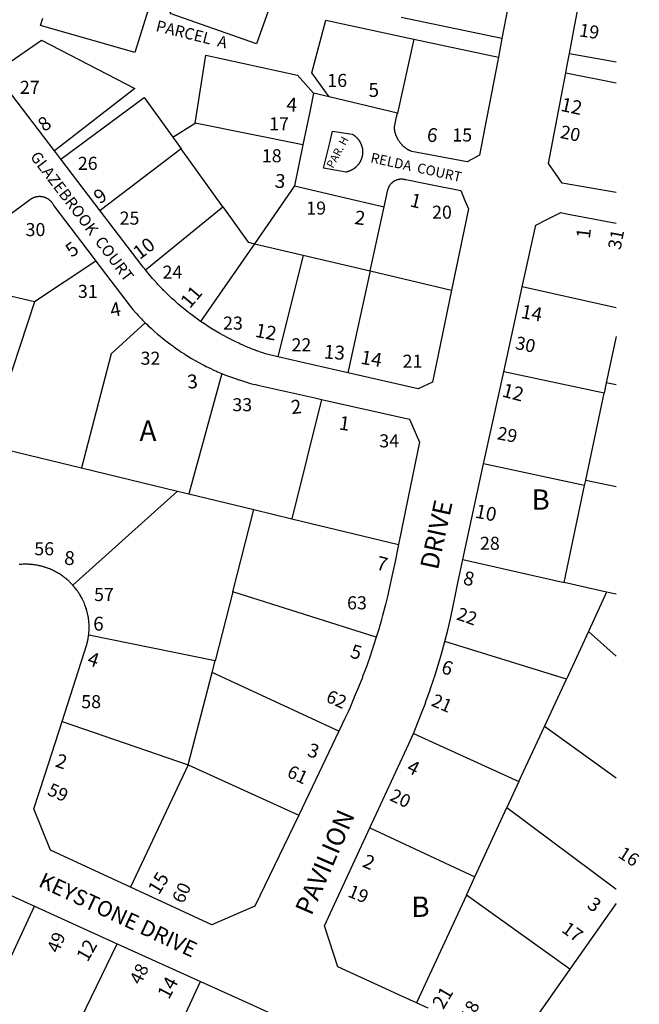
# Model space of a CAD drawing. Units: inches. Extents: x 1237767 to 1243787, y 533444 to 537455.
# Drawn here: x 1243248 to 1243787, y 534141 to 534997 of the extents above; entities that cross this region are included whole.
import ezdxf

# ---------------------------------------------------------------- set-up
doc = ezdxf.new("R2010")
doc.units = ezdxf.units.IN
doc.header["$MEASUREMENT"] = 0
for name, color, linetype, true_color in [('Addresses', 7, 'Continuous', 0x5cb4b7), ('Lot-Block-Parcel Text', 7, 'Continuous', 0x5cb4b7), ('Parcel Boundaries', 7, 'Continuous', 0x5cb4b7), ('Street Names', 7, 'Continuous', 0x5cb4b7), ('Street ROW', 7, 'Continuous', 0x5cb4b7)]:
    doc.layers.add(name, color=color, linetype=linetype, true_color=true_color)
doc.styles.add('Arial', font='txt')

msp = doc.modelspace()

# ---------------------------------------------------------------- linework, layer by layer
at = {"layer": 'Parcel Boundaries'}
for p, q in [((1243667.12, 534981), (1243579.38, 534999.38)), ((1243590.63, 534980.44), (1243576.25, 534916.06)), ((1243590.63, 534980.44), (1243664, 534964.69)), ((1243725.88, 534967.81), (1243766.36, 534960.75)), ((1243380.88, 534895.06), (1243400.5, 534907.19)), ((1243494, 534888.44), (1243400.5, 534907.19)), ((1243380.88, 534895.06), (1243388.13, 534884.94)), ((1243424.37, 534834.44), (1243388.13, 534884.94)), ((1243486.75, 534852.87), (1243451.87, 534802.44)), ((1243357.12, 534779.75), (1243424.37, 534834.44)), ((1243451.87, 534802.44), (1243494.25, 534792.44)), ((1243494.25, 534792.44), (1243472.37, 534704.06)), ((1243494.25, 534792.44), (1243552.5, 534778.75)), ((1243552.5, 534778.75), (1243533.25, 534690.19)), ((1243552.5, 534778.75), (1243623.37, 534762.06)), ((1243260.75, 534751.75), (1243165.5, 534773.87)), ((1243260.75, 534751.75), (1243227.63, 534651.81)), ((1243766.34, 534721.72), (1243757.88, 534681.5)), ((1243755.88, 534672.31), (1243668.75, 534691.06)), ((1243757.88, 534681.5), (1243755.88, 534672.31)), ((1243766.34, 534679.7), (1243757.88, 534681.5)), ((1243740, 534596.81), (1243755.88, 534672.31)), ((1243510.25, 534666.94), (1243484.5, 534563.06)), ((1243236.87, 534623.19), (1243301.63, 534607.44)), ((1243301.63, 534607.44), (1243384.87, 534587.25)), ((1243739, 534592.13), (1243740, 534596.81)), ((1243740, 534596.81), (1243766.33, 534591.2)), ((1243384.87, 534587.25), (1243294.12, 534505.25)), ((1243384.87, 534587.25), (1243395, 534584.81)), ((1243721.25, 534507.63), (1243739, 534592.13)), ((1243395, 534584.81), (1243451.5, 534571.06)), ((1243433.13, 534499.56), (1243451.5, 534571.06)), ((1243451.5, 534571.06), (1243484.5, 534563.06)), ((1243633, 534527.57), (1243721.25, 534507.63)), ((1243758.13, 534499.31), (1243721.25, 534507.63)), ((1243433.13, 534499.56), (1243417.75, 534439.5)), ((1243557.87, 534460.25), (1243433.13, 534499.56)), ((1243758.13, 534499.31), (1243742.25, 534465.13)), ((1243766.33, 534497.45), (1243758.13, 534499.31)), ((1243742.25, 534465.13), (1243723.12, 534423.63)), ((1243766.32, 534443.55), (1243742.25, 534465.13)), ((1243415.12, 534429.31), (1243417.75, 534439.5)), ((1243394.37, 534349), (1243415.12, 534429.31)), ((1243525.37, 534378.31), (1243415.12, 534429.31)), ((1243704, 534382.31), (1243723.12, 534423.63)), ((1243284.62, 534386.69), (1243394.37, 534349)), ((1243681.88, 534334.44), (1243704, 534382.31)), ((1243766.32, 534337.29), (1243704, 534382.31)), ((1243590.12, 534376.37), (1243681.88, 534334.44)), ((1243394.37, 534349), (1243344.12, 534242.69)), ((1243394.37, 534349), (1243490.37, 534305.31)), ((1243681.88, 534334.44), (1243671.5, 534311.87)), ((1243643.5, 534251.44), (1243671.5, 534311.87)), ((1243552.25, 534294.12), (1243643.5, 534251.44)), ((1243636.25, 534235.75), (1243643.5, 534251.44)), ((1243636.25, 534235.75), (1243592.88, 534142.06)), ((1243726.25, 534171.25), (1243636.25, 534235.75))]:
    msp.add_line(p, q, dxfattribs=at)
for points in [[(1243354.12, 535029.81), (1243361.37, 535011.31), (1243348, 534968.88), (1243266, 534992.19), (1243267.88, 534998.56)], [(1243470, 535022.31), (1243453.75, 534976.44), (1243379.38, 535002.44), (1243364.88, 535026.88)], [(1243516.75, 534930.12), (1243501.75, 534951.25), (1243514, 534996.88), (1243590.63, 534980.44)], [(1243225.13, 534950.69), (1243266.63, 534979.62), (1243347.87, 534937.5), (1243278, 534883.37)], [(1243400.5, 534907.19), (1243409.63, 534966.56), (1243489.38, 534949.19), (1243503.25, 534933.31)], [(1243722.63, 534951.06), (1243722.66, 534951.06), (1243766.36, 534942.5)], [(1243283.5, 534876.06), (1243283.54, 534876.09), (1243356.13, 534929.56), (1243380.88, 534895.06)], [(1243388.13, 534884.94), (1243317.78, 534831.21), (1243317.75, 534831.19)], [(1243552.5, 534778.75), (1243564.75, 534834.61), (1243564.75, 534834.63)], [(1243424.37, 534834.44), (1243446.5, 534803.69), (1243451.87, 534802.44)], [(1243451.87, 534802.44), (1243405.14, 534734.83), (1243405.13, 534734.81)], [(1243314, 534787.25), (1243313.99, 534787.24), (1243260.75, 534751.75)], [(1243766.34, 534746.69), (1243684.78, 534764.81), (1243684.75, 534764.81)], [(1243357, 534733.63), (1243327.38, 534706.5), (1243301.63, 534607.44)], [(1243423.5, 534689.56), (1243423.5, 534689.55), (1243395, 534584.81)], [(1243739, 534592.13), (1243651.17, 534610.8), (1243651.12, 534610.81)], [(1243484.5, 534563.06), (1243577.21, 534540.64), (1243577.25, 534540.63)], [(1243417.75, 534439.5), (1243307.76, 534461.93), (1243307.75, 534461.94)], [(1243723.12, 534423.63), (1243617.53, 534456.43), (1243617.5, 534456.44)], [(1243671.5, 534311.87), (1243766.25, 534241.19), (1243766.31, 534241.14)], [(1243211.63, 534120.75), (1243260.61, 534225.98), (1243260.62, 534226)], [(1243283.25, 534091.44), (1243332.49, 534193.36), (1243332.5, 534193.37)], [(1243357.76, 534058.28), (1243404.86, 534160.52), (1243404.88, 534160.56)]]:
    msp.add_lwpolyline(points, dxfattribs=at)
at = {"layer": 'Street ROW'}
for p, q in [((1243667.12, 534981), (1243664, 534964.69)), ((1243516.75, 534930.12), (1243503.25, 534933.31)), ((1243576.25, 534916.06), (1243516.75, 534930.12)), ((1243494, 534888.44), (1243486.75, 534852.87)), ((1243317.75, 534831.19), (1243283.5, 534876.06)), ((1243533.25, 534690.19), (1243472.37, 534704.06)), ((1243633, 534527.57), (1243651.12, 534610.81)), ((1243525.37, 534378.31), (1243490.37, 534305.31)), ((1243260.62, 534226), (1243332.5, 534193.37)), ((1243332.5, 534193.37), (1243404.88, 534160.56))]:
    msp.add_line(p, q, dxfattribs=at)
for points in [[(1243725.88, 534967.81), (1243730.3, 534991.46), (1243733.38, 535007.94), (1243734, 535011.38), (1243734.34, 535013.23), (1243734.62, 535014.75), (1243735.13, 535018.19), (1243735.14, 535018.3), (1243735.63, 535021.62), (1243735.93, 535024.38), (1243736.12, 535026.12)], [(1243672.63, 535009.5), (1243667.12, 534981)], [(1243664, 534964.69), (1243653.8, 534911.21), (1243647.75, 534879.5), (1243647.72, 534879.48), (1243637, 534873.62), (1243636.99, 534873.63), (1243588.75, 534882.63), (1243588.72, 534882.64), (1243588, 534882.94), (1243587.63, 534883.12), (1243587.34, 534883.27), (1243587.25, 534883.31), (1243587.06, 534883.41), (1243586.87, 534883.5), (1243586.66, 534883.61), (1243586.5, 534883.69), (1243586.13, 534883.88), (1243585.83, 534884.07), (1243585.75, 534884.13), (1243585.6, 534884.2), (1243585.38, 534884.32), (1243585, 534884.56), (1243584.63, 534884.75), (1243584.25, 534885), (1243584.07, 534885.18), (1243584, 534885.25), (1243583.69, 534885.46), (1243583.63, 534885.5), (1243583.25, 534885.75), (1243582.88, 534886), (1243582.73, 534886.18), (1243582.64, 534886.29), (1243582.63, 534886.31), (1243582.58, 534886.34), (1243582.37, 534886.49), (1243582.25, 534886.56), (1243581.87, 534886.81), (1243581.63, 534887.13), (1243581.25, 534887.44), (1243581, 534887.69), (1243580.87, 534887.85), (1243580.75, 534888), (1243580.58, 534888.14), (1243580.37, 534888.31), (1243580.23, 534888.5), (1243580.12, 534888.63), (1243580.03, 534888.7), (1243579.75, 534888.94), (1243579.5, 534889.25), (1243579.25, 534889.56), (1243579.12, 534889.76), (1243579, 534889.94), (1243578.75, 534890.25), (1243578.53, 534890.57), (1243578.5, 534890.63), (1243578.44, 534890.7), (1243578.25, 534890.94), (1243578.01, 534891.29), (1243578, 534891.31), (1243577.75, 534891.62), (1243577.5, 534892), (1243577.25, 534892.38), (1243577, 534892.75), (1243576.75, 534893.12), (1243576.66, 534893.39), (1243576.63, 534893.5), (1243576.49, 534893.71), (1243576.38, 534893.88), (1243576.35, 534893.96), (1243576.25, 534894.24), (1243576.24, 534894.26), (1243576.05, 534894.55), (1243576, 534894.62), (1243575.96, 534894.75), (1243575.87, 534895), (1243575.77, 534895.16), (1243575.62, 534895.38), (1243575.55, 534895.62), (1243575.5, 534895.81), (1243575.4, 534896.12), (1243575.37, 534896.19), (1243575.36, 534896.21), (1243575.26, 534896.36), (1243575.13, 534896.56), (1243575, 534897), (1243574.87, 534897.38), (1243574.75, 534897.81), (1243574.63, 534898.19), (1243574.5, 534898.62), (1243574.38, 534899), (1243574.37, 534899.02), (1243574.25, 534899.44), (1243574.12, 534899.88), (1243574.12, 534900.12), (1243574.12, 534900.25), (1243574, 534900.69), (1243573.87, 534901.12), (1243573.87, 534901.46), (1243573.87, 534901.56), (1243573.85, 534901.65), (1243573.75, 534901.94), (1243573.75, 534902.27), (1243573.75, 534902.37), (1243573.73, 534902.46), (1243573.63, 534902.81), (1243573.63, 534903.25), (1243573.62, 534903.69), (1243573.63, 534904.06), (1243575.57, 534912.94), (1243576.25, 534916.04), (1243576.25, 534916.06)], [(1243722.63, 534951.06), (1243723.9, 534957.65), (1243725.88, 534967.81)], [(1243278, 534883.37), (1243241, 534931.87), (1243240.99, 534931.86), (1243239.75, 534931)], [(1243503.25, 534933.31), (1243503.25, 534933.3), (1243500.24, 534918.73), (1243494, 534888.44)], [(1243283.5, 534876.06), (1243279.27, 534881.69), (1243278, 534883.37)], [(1243713.8, 534863.47), (1243707.74, 534872.16), (1243707.75, 534872.19)], [(1243486.75, 534852.87), (1243539.87, 534840.45), (1243564.75, 534834.63)], [(1243564.75, 534834.63), (1243568, 534849.31), (1243568, 534849.44), (1243568, 534849.62), (1243568.13, 534850), (1243568.18, 534850.11), (1243568.25, 534850.25), (1243568.38, 534850.63), (1243568.44, 534850.83), (1243568.5, 534851), (1243568.53, 534851.06), (1243568.63, 534851.25), (1243568.7, 534851.48), (1243568.75, 534851.62), (1243568.88, 534852), (1243569.1, 534852.34), (1243569.12, 534852.38), (1243569.15, 534852.42), (1243569.37, 534852.75), (1243569.42, 534852.89), (1243569.5, 534853.12), (1243569.75, 534853.5), (1243570, 534853.81), (1243570.25, 534854.13), (1243570.5, 534854.5), (1243570.74, 534854.7), (1243570.83, 534854.77), (1243570.87, 534854.81), (1243570.96, 534854.92), (1243571.08, 534855.07), (1243571.13, 534855.13), (1243571.38, 534855.44), (1243571.53, 534855.51), (1243571.59, 534855.55), (1243571.63, 534855.56), (1243571.74, 534855.68), (1243571.88, 534855.81), (1243571.98, 534855.89), (1243572.13, 534856), (1243572.23, 534856.11), (1243572.34, 534856.21), (1243572.37, 534856.25), (1243572.41, 534856.27), (1243572.52, 534856.32), (1243572.62, 534856.37), (1243572.7, 534856.45), (1243572.83, 534856.58), (1243572.88, 534856.63), (1243573.25, 534856.88), (1243573.33, 534856.92), (1243573.63, 534857.06), (1243574, 534857.31), (1243574.38, 534857.5), (1243574.75, 534857.69), (1243574.83, 534857.73), (1243575.13, 534857.87), (1243575.36, 534857.95), (1243575.5, 534858), (1243575.7, 534858.05), (1243575.75, 534858.06), (1243576.13, 534858.19), (1243576.5, 534858.31), (1243576.75, 534858.38), (1243576.84, 534858.41), (1243577.12, 534858.5), (1243577.28, 534858.54), (1243577.37, 534858.56), (1243577.45, 534858.57), (1243577.75, 534858.63), (1243578.25, 534858.69), (1243578.62, 534858.75), (1243579.05, 534858.75), (1243579.25, 534858.75), (1243579.34, 534858.77), (1243579.48, 534858.81), (1243579.5, 534858.81), (1243579.75, 534858.81), (1243579.84, 534858.81), (1243579.88, 534858.81), (1243580.24, 534858.77), (1243580.37, 534858.75), (1243580.75, 534858.75), (1243581.25, 534858.69), (1243581.59, 534858.69), (1243581.63, 534858.69), (1243581.69, 534858.67), (1243581.87, 534858.63), (1243582.25, 534858.56), (1243582.5, 534858.5), (1243582.68, 534858.44), (1243582.88, 534858.38), (1243583.25, 534858.31), (1243583.5, 534858.25), (1243603.64, 534854.2), (1243631.37, 534848.63), (1243634.95, 534840.13), (1243638, 534832.88), (1243623.37, 534762.06)], [(1243222, 534815.25), (1243250.55, 534836.27), (1243256.12, 534840.37), (1243256.28, 534840.48), (1243256.5, 534840.63), (1243256.65, 534840.75), (1243256.88, 534840.94), (1243257.25, 534841.19), (1243257.44, 534841.34), (1243257.62, 534841.5), (1243258, 534841.75), (1243258.25, 534841.87), (1243258.63, 534842.06), (1243258.76, 534842.13), (1243258.87, 534842.19), (1243258.95, 534842.23), (1243259.25, 534842.38), (1243259.5, 534842.5), (1243259.88, 534842.69), (1243260.12, 534842.75), (1243260.15, 534842.76), (1243260.38, 534842.88), (1243260.75, 534843), (1243261, 534843.06), (1243261.25, 534843.13), (1243261.5, 534843.19), (1243261.75, 534843.25), (1243261.88, 534843.29), (1243262.13, 534843.37), (1243262.44, 534843.42), (1243262.62, 534843.44), (1243262.87, 534843.5), (1243262.92, 534843.51), (1243263.13, 534843.56), (1243263.5, 534843.62), (1243264, 534843.63), (1243264.25, 534843.69), (1243264.75, 534843.69), (1243265.25, 534843.69), (1243265.62, 534843.69), (1243265.75, 534843.65), (1243265.87, 534843.62), (1243266.05, 534843.62), (1243266.38, 534843.62), (1243266.63, 534843.56), (1243267.12, 534843.5), (1243267.5, 534843.44), (1243267.75, 534843.38), (1243268.25, 534843.31), (1243268.46, 534843.26), (1243268.5, 534843.25), (1243268.87, 534843.13), (1243269.12, 534843.06), (1243269.38, 534842.94), (1243269.63, 534842.88), (1243270, 534842.75), (1243270.02, 534842.74), (1243270.25, 534842.63), (1243270.36, 534842.6), (1243270.5, 534842.56), (1243270.63, 534842.48), (1243270.8, 534842.36), (1243270.87, 534842.31), (1243270.96, 534842.29), (1243271.07, 534842.26), (1243271.13, 534842.25), (1243271.23, 534842.18), (1243271.5, 534842), (1243271.75, 534841.87), (1243271.95, 534841.78), (1243272.12, 534841.69), (1243272.5, 534841.44), (1243272.75, 534841.25), (1243272.77, 534841.24), (1243273.13, 534841), (1243273.5, 534840.69), (1243273.55, 534840.64), (1243273.75, 534840.44), (1243274, 534840.25), (1243274.38, 534839.94), (1243274.5, 534839.78), (1243274.53, 534839.75), (1243274.63, 534839.63), (1243274.66, 534839.6), (1243274.71, 534839.56), (1243274.88, 534839.44), (1243275.01, 534839.24), (1243275.06, 534839.16), (1243275.12, 534839.06), (1243275.25, 534838.95), (1243275.5, 534838.75), (1243275.75, 534838.38), (1243276, 534838), (1243276.14, 534837.78), (1243276.25, 534837.63), (1243276.27, 534837.59), (1243276.38, 534837.38), (1243276.63, 534837), (1243276.8, 534836.69), (1243276.88, 534836.56), (1243276.99, 534836.38), (1243277.06, 534836.29), (1243277.12, 534836.19), (1243277.25, 534835.94), (1243277.38, 534835.5), (1243311.64, 534790.36), (1243314, 534787.25)], [(1243357.12, 534779.75), (1243356.28, 534780.79), (1243355.25, 534782.06), (1243353.5, 534784.38), (1243317.75, 534831.19)], [(1243684.75, 534764.81), (1243696.5, 534818.56), (1243705.52, 534823.1), (1243718.25, 534829.5), (1243723.39, 534828.53), (1243766.35, 534820.44)], [(1243314, 534787.25), (1243343.75, 534748), (1243346.12, 534745.25), (1243348.5, 534742.56), (1243348.65, 534742.39), (1243349.28, 534741.7), (1243350.87, 534739.94), (1243353.37, 534737.31), (1243353.73, 534736.94), (1243354.67, 534736), (1243357, 534733.63)], [(1243405.13, 534734.81), (1243402.38, 534736.8), (1243399.25, 534739.06), (1243397.4, 534740.44), (1243396.13, 534741.38), (1243393, 534743.81), (1243390, 534746.25), (1243388.88, 534747.21), (1243387, 534748.81), (1243385.12, 534750.42), (1243384, 534751.37), (1243382.57, 534752.68), (1243381.13, 534754), (1243380.21, 534754.83), (1243378.25, 534756.62), (1243377.1, 534757.78), (1243375.5, 534759.37), (1243374.24, 534760.58), (1243373.29, 534761.49), (1243372.63, 534762.13), (1243371.83, 534762.98), (1243370.61, 534764.28), (1243370, 534764.94), (1243369.14, 534765.83), (1243367.99, 534767.04), (1243367.25, 534767.81), (1243364.63, 534770.75), (1243363.98, 534771.51), (1243363.29, 534772.32), (1243362.12, 534773.69), (1243359.62, 534776.69), (1243357.12, 534779.75)], [(1243623.37, 534762.06), (1243611.75, 534705.68), (1243606.88, 534682.06), (1243594.38, 534676.19), (1243594.33, 534676.2), (1243533.25, 534690.19)], [(1243668.75, 534691.06), (1243679.76, 534741.83), (1243684.75, 534764.81)], [(1243357, 534733.63), (1243358.39, 534732.3), (1243359.62, 534731.12), (1243360.79, 534730.01), (1243362.25, 534728.63), (1243363.66, 534727.37), (1243365, 534726.19), (1243367.75, 534723.81), (1243369.84, 534722.01), (1243370.5, 534721.44), (1243373.17, 534719.25), (1243373.25, 534719.19), (1243373.38, 534719.09), (1243376.13, 534716.94), (1243377.04, 534716.27), (1243379.13, 534714.75), (1243380.8, 534713.47), (1243381.8, 534712.72), (1243382, 534712.56), (1243382.38, 534712.3), (1243385, 534710.5), (1243385.73, 534710), (1243388, 534708.44), (1243388.03, 534708.42), (1243391, 534706.5), (1243391.04, 534706.47), (1243391.65, 534706.1), (1243394.12, 534704.56), (1243397.25, 534702.69), (1243400.38, 534700.88), (1243403.62, 534699.06), (1243406.75, 534697.38), (1243406.77, 534697.36), (1243408.39, 534696.52), (1243410, 534695.69), (1243411.98, 534694.73), (1243413.25, 534694.12), (1243413.28, 534694.11), (1243416.62, 534692.56), (1243418.05, 534691.91), (1243418.19, 534691.84), (1243419.87, 534691.06), (1243422.66, 534689.9), (1243423.5, 534689.56)], [(1243472.37, 534704.06), (1243472.33, 534704.07), (1243461.62, 534706.56), (1243459.08, 534707.4), (1243457.25, 534708), (1243454.29, 534709.12), (1243453.62, 534709.38), (1243451.83, 534710.09), (1243450, 534710.81), (1243448.32, 534711.48), (1243446.38, 534712.25), (1243446.32, 534712.28), (1243442.75, 534713.81), (1243442.72, 534713.83), (1243439.13, 534715.44), (1243438.4, 534715.79), (1243435.62, 534717.13), (1243432.15, 534718.8), (1243432.13, 534718.81), (1243428.63, 534720.63), (1243425.13, 534722.5), (1243421.75, 534724.37), (1243418.37, 534726.37), (1243415, 534728.37), (1243414.96, 534728.4), (1243411.64, 534730.49), (1243411.62, 534730.5), (1243408.38, 534732.63), (1243408.36, 534732.64), (1243405.13, 534734.81)], [(1243423.5, 534689.56), (1243426.88, 534688.18), (1243430.25, 534686.88), (1243433.63, 534685.63), (1243437.07, 534684.46), (1243437.12, 534684.44), (1243437.79, 534684.22), (1243440.51, 534683.31), (1243444, 534682.25), (1243445.16, 534681.91), (1243447.37, 534681.25), (1243450.88, 534680.31), (1243452.69, 534679.89), (1243454.03, 534679.57), (1243454.87, 534679.38), (1243504.31, 534668.27), (1243510.25, 534666.94)], [(1243651.12, 534610.81), (1243658.9, 534646.22), (1243668.75, 534691.06)], [(1243510.25, 534666.94), (1243586.87, 534649.75), (1243595.38, 534629.87), (1243585.66, 534582.02), (1243577.25, 534540.63)], [(1243577.25, 534540.63), (1243573.9, 534524.43), (1243572.37, 534517.06), (1243568.6, 534499.66), (1243568.25, 534498.06), (1243567.58, 534495.38), (1243565.87, 534488.56), (1243563.38, 534479.06), (1243563.34, 534478.94), (1243562.05, 534474.31), (1243561.2, 534471.25), (1243560.75, 534469.63), (1243560.24, 534467.97), (1243559.17, 534464.46), (1243557.87, 534460.25)], [(1243617.5, 534456.44), (1243620, 534466.19), (1243622.37, 534476.04), (1243622.37, 534476.06), (1243622.4, 534476.17), (1243623.01, 534478.98), (1243624.5, 534485.88), (1243626.5, 534495.81), (1243628.63, 534507.5), (1243628.63, 534507.52), (1243633, 534527.57)], [(1243294.12, 534505.25), (1243293.74, 534505.6), (1243293.38, 534505.94), (1243292.75, 534506.63), (1243292.3, 534507.12), (1243292.13, 534507.31), (1243291.93, 534507.49), (1243291.37, 534508), (1243291.09, 534508.31), (1243290.75, 534508.69), (1243290.21, 534509.14), (1243290, 534509.31), (1243289.25, 534509.94), (1243288.85, 534510.34), (1243288.63, 534510.56), (1243287.87, 534511.19), (1243287.48, 534511.51), (1243287.13, 534511.81), (1243286.58, 534512.22), (1243286.37, 534512.38), (1243285.97, 534512.64), (1243285.5, 534512.94), (1243284.75, 534513.5), (1243284.41, 534513.75), (1243284, 534514.06), (1243283.12, 534514.62), (1243282.38, 534515.13), (1243281.82, 534515.44), (1243281.5, 534515.63), (1243281.33, 534515.74), (1243280.9, 534516.02), (1243280.75, 534516.12), (1243280.58, 534516.21), (1243280.14, 534516.43), (1243279.87, 534516.56), (1243279.04, 534517.04), (1243279, 534517.06), (1243278.13, 534517.5), (1243278, 534517.57), (1243277.64, 534517.78), (1243277.38, 534517.94), (1243276.95, 534518.12), (1243276.5, 534518.31), (1243275.98, 534518.57), (1243275.62, 534518.75), (1243274.75, 534519.12), (1243273.87, 534519.5), (1243272.88, 534519.88), (1243272.18, 534520.12), (1243272.02, 534520.18), (1243272, 534520.19), (1243271.12, 534520.5), (1243270.46, 534520.74), (1243270.25, 534520.81), (1243269.64, 534521), (1243269.25, 534521.13), (1243269.2, 534521.14), (1243268.37, 534521.38), (1243267.5, 534521.63), (1243266.95, 534521.76), (1243266.5, 534521.88), (1243266.33, 534521.92), (1243266.2, 534521.96), (1243265.62, 534522.12), (1243264.9, 534522.26), (1243264.63, 534522.31), (1243264.18, 534522.41), (1243263.75, 534522.5), (1243262.84, 534522.67), (1243262.75, 534522.69), (1243262.7, 534522.7), (1243261.75, 534522.88), (1243260.87, 534523), (1243259.87, 534523.12), (1243259, 534523.25), (1243258.13, 534523.3), (1243258, 534523.31), (1243257, 534523.38), (1243256.12, 534523.44), (1243255.33, 534523.49), (1243255.12, 534523.5), (1243254.95, 534523.51), (1243254.13, 534523.56), (1243253.25, 534523.56), (1243252.25, 534523.56), (1243251.58, 534523.52), (1243251.25, 534523.5), (1243250.96, 534523.5), (1243250.38, 534523.5), (1243249.38, 534523.44), (1243248.37, 534523.38), (1243247.43, 534523.25)], [(1243307.75, 534461.94), (1243307.82, 534462.54), (1243307.88, 534462.94), (1243308, 534463.87), (1243308, 534464.41), (1243308, 534464.81), (1243308.06, 534465.32), (1243308.13, 534465.81), (1243308.13, 534466.56), (1243308.12, 534466.75), (1243308.13, 534467.69), (1243308.13, 534468.69), (1243308.13, 534469.63), (1243308.13, 534470.02), (1243308.13, 534470.56), (1243308.13, 534470.81), (1243308.13, 534471.56), (1243308.06, 534472.02), (1243308, 534472.5), (1243307.88, 534473.44), (1243307.88, 534473.95), (1243307.88, 534474.32), (1243307.88, 534474.44), (1243307.8, 534475.02), (1243307.75, 534475.37), (1243307.62, 534476.31), (1243307.57, 534476.73), (1243307.5, 534477.25), (1243307.47, 534477.36), (1243307.32, 534477.96), (1243307.25, 534478.25), (1243307.19, 534478.69), (1243307.12, 534479.19), (1243307, 534479.65), (1243306.87, 534480.12), (1243306.84, 534480.42), (1243306.76, 534481.01), (1243306.75, 534481.06), (1243306.71, 534481.22), (1243306.5, 534482), (1243306.25, 534482.94), (1243306, 534483.81), (1243305.75, 534484.74), (1243305.75, 534484.75), (1243305.43, 534485.54), (1243305.37, 534485.69), (1243305.31, 534485.93), (1243305.13, 534486.56), (1243304.79, 534487.4), (1243304.75, 534487.5), (1243304.37, 534488.37), (1243304.24, 534488.84), (1243304.12, 534489.25), (1243303.75, 534490.19), (1243303.43, 534490.93), (1243303.38, 534491.06), (1243303.36, 534491.09), (1243303.01, 534491.7), (1243302.87, 534491.94), (1243302.69, 534492.37), (1243302.5, 534492.81), (1243302.12, 534493.62), (1243301.63, 534494.5), (1243301.46, 534494.76), (1243301.12, 534495.31), (1243300.62, 534496.19), (1243300.49, 534496.49), (1243300.25, 534497), (1243299.9, 534497.45), (1243299.62, 534497.81), (1243299.12, 534498.63), (1243298.76, 534499.23), (1243298.63, 534499.44), (1243298.12, 534500.19), (1243297.68, 534500.77), (1243297.5, 534501), (1243297, 534501.75), (1243296.37, 534502.5), (1243295.75, 534503.25), (1243295.13, 534504), (1243294.92, 534504.25), (1243294.12, 534505.25)], [(1243284.62, 534386.69), (1243306.12, 534453.75), (1243306.25, 534454.22), (1243306.38, 534454.69), (1243306.56, 534455.35), (1243306.63, 534455.56), (1243306.87, 534456.5), (1243306.94, 534456.97), (1243307, 534457.44), (1243307.14, 534457.95), (1243307.25, 534458.38), (1243307.35, 534459.13), (1243307.38, 534459.31), (1243307.44, 534459.8), (1243307.5, 534460.31), (1243307.75, 534461.94)], [(1243557.87, 534460.25), (1243553.69, 534447.29), (1243552.75, 534444.38), (1243549.5, 534435.06), (1243548.43, 534432.24), (1243546, 534425.81), (1243545.73, 534425.12), (1243542.38, 534416.57), (1243538.76, 534407.76), (1243538.62, 534407.44), (1243538.39, 534406.89), (1243536.63, 534402.76), (1243534.75, 534398.37), (1243533.31, 534395.24), (1243530.63, 534389.38), (1243525.37, 534378.31)], [(1243590.12, 534376.37), (1243592.48, 534382.1), (1243594, 534385.81), (1243597.75, 534395.31), (1243600.22, 534401.84), (1243601.37, 534404.87), (1243602.7, 534408.66), (1243604.72, 534414.42), (1243604.75, 534414.5), (1243607.92, 534423.95), (1243608, 534424.19), (1243608.4, 534425.42), (1243609.56, 534429.02), (1243611.12, 534433.87), (1243613.11, 534440.64), (1243614, 534443.69), (1243614.49, 534445.47), (1243617.5, 534456.44)], [(1243344.12, 534242.69), (1243274.62, 534274.75), (1243260.13, 534310.61), (1243260.13, 534310.62), (1243269.61, 534340.08), (1243284.62, 534386.69)], [(1243552.25, 534294.12), (1243586.25, 534367.38), (1243590.12, 534376.37)], [(1243490.37, 534305.31), (1243452.38, 534226), (1243439.47, 534220.45), (1243415, 534209.94), (1243414.97, 534209.95), (1243344.12, 534242.69)], [(1243592.88, 534142.06), (1243578.13, 534148.69), (1243566.03, 534154.21), (1243524.37, 534173.25), (1243520.83, 534184.13), (1243512.75, 534208.88), (1243519.72, 534223.91), (1243552.25, 534294.12)], [(1243188.5, 534258.69), (1243214.6, 534246.86), (1243260.62, 534226)], [(1243766.31, 534228.27), (1243766.25, 534228.19), (1243726.25, 534171.25)], [(1243726.25, 534171.25), (1243691.39, 534121.58)], [(1243404.88, 534160.56), (1243446.66, 534141.55), (1243477.12, 534127.69)], [(1243602.95, 534137.3), (1243592.92, 534142.04), (1243592.88, 534142.06)]]:
    msp.add_lwpolyline(points, dxfattribs=at)
msp.add_lwpolyline([(1243531.63, 534864.81), (1243512, 534868.06), (1243517.12, 534889.15), (1243519.87, 534900.47), (1243519.88, 534900.5), (1243536.88, 534897.81), (1243537.12, 534897.62), (1243537.37, 534897.5), (1243537.43, 534897.47), (1243537.56, 534897.41), (1243537.75, 534897.31), (1243538, 534897.12), (1243538.25, 534896.94), (1243538.33, 534896.9), (1243538.5, 534896.81), (1243538.75, 534896.62), (1243539, 534896.44), (1243539.25, 534896.25), (1243539.5, 534896.06), (1243539.75, 534895.81), (1243539.88, 534895.69), (1243540.12, 534895.44), (1243540.16, 534895.4), (1243540.37, 534895.19), (1243540.47, 534895.12), (1243540.59, 534895.03), (1243540.63, 534895), (1243540.88, 534894.75), (1243540.95, 534894.66), (1243541.16, 534894.42), (1243541.25, 534894.31), (1243541.34, 534894.22), (1243541.5, 534894.06), (1243541.87, 534893.63), (1243541.91, 534893.55), (1243542, 534893.37), (1243542.25, 534893.12), (1243542.35, 534893.03), (1243542.5, 534892.87), (1243542.58, 534892.71), (1243542.62, 534892.62), (1243542.64, 534892.59), (1243542.75, 534892.38), (1243542.89, 534892.23), (1243542.96, 534892.16), (1243543, 534892.13), (1243543.04, 534892.04), (1243543.12, 534891.87), (1243543.25, 534891.56), (1243543.44, 534891.37), (1243543.49, 534891.33), (1243543.5, 534891.31), (1243543.54, 534891.24), (1243543.62, 534891.06), (1243543.75, 534890.81), (1243543.88, 534890.5), (1243544, 534890.25), (1243544.12, 534890.1), (1243544.18, 534890.02), (1243544.25, 534889.94), (1243544.38, 534889.69), (1243544.5, 534889.38), (1243544.63, 534889.13), (1243544.75, 534888.81), (1243544.75, 534888.71), (1243544.75, 534888.64), (1243544.75, 534888.5), (1243544.88, 534888.25), (1243545, 534887.94), (1243545.05, 534887.81), (1243545.12, 534887.63), (1243545.14, 534887.59), (1243545.25, 534887.38), (1243545.25, 534887.23), (1243545.25, 534887.14), (1243545.25, 534887.06), (1243545.34, 534886.84), (1243545.37, 534886.75), (1243545.39, 534886.71), (1243545.5, 534886.44), (1243545.5, 534886.26), (1243545.5, 534886.13), (1243545.57, 534885.96), (1243545.63, 534885.81), (1243545.75, 534885.25), (1243545.75, 534884.94), (1243545.75, 534884.77), (1243545.75, 534884.63), (1243545.79, 534884.54), (1243545.82, 534884.46), (1243545.88, 534884.31), (1243545.88, 534884), (1243545.88, 534883.92), (1243545.87, 534883.69), (1243545.88, 534883.37), (1243545.88, 534883.06), (1243545.88, 534882.75), (1243545.88, 534882.44), (1243545.88, 534882.12), (1243545.88, 534881.81), (1243545.88, 534881.5), (1243545.88, 534881.19), (1243545.87, 534880.88), (1243545.88, 534880.66), (1243545.88, 534880.56), (1243545.88, 534880.25), (1243545.81, 534880.1), (1243545.78, 534880), (1243545.75, 534879.94), (1243545.75, 534879.8), (1243545.75, 534879.62), (1243545.69, 534879.34), (1243545.63, 534879.06), (1243545.63, 534879.02), (1243545.63, 534878.9), (1243545.63, 534878.75), (1243545.56, 534878.6), (1243545.5, 534878.44), (1243545.5, 534878.31), (1243545.5, 534878.13), (1243545.39, 534877.84), (1243545.37, 534877.81), (1243545.31, 534877.66), (1243545.25, 534877.5), (1243545.17, 534877.13), (1243545.12, 534876.94), (1243545, 534876.62), (1243544.88, 534876.31), (1243544.75, 534876.06), (1243544.75, 534875.91), (1243544.75, 534875.86), (1243544.75, 534875.75), (1243544.63, 534875.44), (1243544.5, 534875.19), (1243544.38, 534874.88), (1243544.25, 534874.63), (1243544.13, 534874.31), (1243544.01, 534874.19), (1243543.96, 534874.14), (1243543.88, 534874.06), (1243543.75, 534873.81), (1243543.63, 534873.5), (1243543.57, 534873.38), (1243543.5, 534873.25), (1243543.47, 534873.22), (1243543.41, 534873.16), (1243543.25, 534873), (1243543.12, 534872.69), (1243543.06, 534872.56), (1243543, 534872.44), (1243542.94, 534872.38), (1243542.88, 534872.32), (1243542.75, 534872.19), (1243542.66, 534872.01), (1243542.63, 534871.94), (1243542.6, 534871.88), (1243542.5, 534871.69), (1243542.32, 534871.51), (1243542.25, 534871.44), (1243542.22, 534871.38), (1243542.12, 534871.19), (1243541.87, 534870.94), (1243541.84, 534870.9), (1243541.68, 534870.74), (1243541.63, 534870.69), (1243541.25, 534870.25), (1243541, 534870), (1243540.73, 534869.69), (1243540.63, 534869.56), (1243540.54, 534869.5), (1243540.45, 534869.43), (1243540.37, 534869.38), (1243540.12, 534869.13), (1243539.88, 534868.94), (1243539.6, 534868.66), (1243539.52, 534868.58), (1243539.5, 534868.56), (1243539.25, 534868.31), (1243539, 534868.13), (1243538.75, 534867.94), (1243538.5, 534867.75), (1243538.28, 534867.64), (1243538.25, 534867.62), (1243538.16, 534867.56), (1243538, 534867.44), (1243537.75, 534867.25), (1243537.47, 534867.11), (1243537.37, 534867.06), (1243537.12, 534866.94), (1243537.03, 534866.87), (1243536.93, 534866.79), (1243536.88, 534866.75), (1243536.69, 534866.66), (1243536.62, 534866.63), (1243536.37, 534866.5), (1243536.33, 534866.46), (1243536.13, 534866.31), (1243535.81, 534866.21), (1243535.75, 534866.19), (1243535.5, 534866.07), (1243535.25, 534865.94), (1243535, 534865.81), (1243534.63, 534865.69), (1243534.59, 534865.68), (1243534.52, 534865.66), (1243534.38, 534865.62), (1243534.22, 534865.55), (1243534.16, 534865.52), (1243534.12, 534865.5), (1243533.75, 534865.38), (1243533.73, 534865.37), (1243533.5, 534865.31), (1243533.18, 534865.2), (1243533.13, 534865.19), (1243532.88, 534865.13), (1243532.63, 534865.06), (1243532.38, 534864.98), (1243532.25, 534864.94), (1243532, 534864.88), (1243531.67, 534864.82)], close=True, dxfattribs=at)
for points in [[(1243707.75, 534872.19, 0), (1243722.63, 534951.06, 0)], [(1243766.35, 534847.13, 0), (1243719.63, 534855.06, 0), (1243713.8, 534863.47, 0)]]:
    msp.add_polyline3d(points, dxfattribs=at)

# ---------------------------------------------------------------- texts
at = {"layer": 'Addresses', "color": 18, "true_color": 0x000000, "style": 'Arial'}
for s, rotation, p in [('5', 2.1493, (1243551.3, 534930.01)), ('4', -3.98086, (1243479.45, 534917.78)), ('12', -12.19971, (1243717.49, 534918.16)), ('8', 36.32991, (1243269.19, 534899.34)), ('6', -7.79163, (1243601.29, 534891.66)), ('3', -5.40468, (1243469.17, 534851.39)), ('9', 34.78071, (1243317.47, 534836.56)), ('1', -13.43295, (1243586.43, 534835.06)), ('2', -7.46433, (1243538.39, 534819.64)), ('1', 83.12327, (1243743.55, 534806.35)), ('5', 35.35987, (1243292.93, 534790.02)), ('10', 37.11965, (1243352.09, 534788.19)), ('11', 49.66891, (1243395.64, 534745.37)), ('4', 10.67074, (1243327.64, 534738.5)), ('14', -10.49, (1243682.97, 534737.88)), ('12', -10.86368, (1243451.86, 534721.55)), ('13', -4.16116, (1243511.94, 534702.65)), ('14', -9.79211, (1243543.64, 534698.08)), ('3', 4.23123, (1243393.92, 534676.24)), ('12', -14.61989, (1243666.54, 534669.61)), ('2', 6.23822, (1243484.31, 534654.12)), ('1', -7.86057, (1243524.86, 534640.85)), ('10', -11.53009, (1243643.15, 534564.25)), ('8', -3.26324, (1243286.21, 534523.17)), ('7', -13.67028, (1243557.14, 534519.24)), ('8', -12.39035, (1243632.66, 534506.25)), ('6', -0.91006, (1243311.63, 534465.89)), ('5', -16.29973, (1243534.32, 534442.71)), ('4', -18.43004, (1243305.68, 534436.48)), ('6', -17.70002, (1243613.46, 534429.16)), ('3', -18.86965, (1243497.02, 534357.03)), ('2', -18.42988, (1243277.92, 534347.76)), ('4', -26.92692, (1243583.39, 534343.33)), ('2', -23.30049, (1243544.87, 534260.73)), ('15', 58.72021, (1243368.76, 534235.21)), ('3', -36.3835, (1243740.3, 534225.37)), ('12', 60.51782, (1243306.75, 534176.73)), ('14', 61.96479, (1243377.45, 534144.24)), ('21', 59.92011, (1243616.18, 534135.58))]:
    msp.add_text(s, height=12.07, rotation=rotation, dxfattribs=at).set_placement(p)
at = {"layer": 'Lot-Block-Parcel Text', "color": 14, "true_color": 0xa80000, "style": 'Arial'}
for s, height, rotation, p in [('PARCEL  A', 9.861, -13.90986, (1243365.5, 534987.57)), ('19', 11.36, -8.82358, (1243733.74, 534982.99)), ('20', 11.36, -11.78158, (1243717.08, 534894.58)), ('PAR. H', 6.903, 61.6738, (1243520.22, 534867.56)), ('31', 11.36, 79.34992, (1243770.3, 534796.64)), ('30', 11.36, -12.05155, (1243678.01, 534711)), ('29', 11.36, -11.24008, (1243662.27, 534632.43)), ('22', 11.36, -19.17907, (1243626.86, 534475.71)), ('62', 11.36, -23.98741, (1243513.19, 534404.39)), ('21', 11.36, -23.26658, (1243604.8, 534400.85)), ('61', 11.36, -24.78923, (1243479.37, 534338.96)), ('59', 11.36, -23.83666, (1243270.98, 534323.3)), ('20', 11.36, -25.35306, (1243568.78, 534318.47)), ('16', 11.36, -32.48778, (1243767.2, 534269.1)), ('60', 11.36, 65.66226, (1243390.11, 534227.56)), ('19', 11.36, -22.56365, (1243532.21, 534234.73)), ('17', 11.36, -36.11996, (1243718.26, 534204.22)), ('49', 11.36, 67.84537, (1243281.53, 534184.53)), ('48', 11.36, 63.48204, (1243352.81, 534156.97)), ('18', 11.36, 61.61056, (1243640, 534124.78))]:
    msp.add_text(s, height=height, rotation=rotation, dxfattribs=at).set_placement(p)
for s, height, p in [('16', 11.36, (1243515.29, 534938.85)), ('27', 11.36, (1243247.96, 534932.84)), ('17', 11.36, (1243464.73, 534901.13)), ('15', 11.36, (1243623.98, 534891.37)), ('26', 11.36, (1243298.34, 534866.68)), ('18', 11.36, (1243458.36, 534873.31)), ('19', 11.36, (1243497, 534827.76)), ('20', 11.36, (1243606.37, 534824.19)), ('25', 11.36, (1243334.68, 534819.03)), ('30', 11.36, (1243252.92, 534809.06)), ('24', 11.36, (1243372.01, 534772.01)), ('31', 11.36, (1243298.4, 534755.28)), ('23', 11.36, (1243424.63, 534727.68)), ('22', 11.36, (1243484.14, 534708.82)), ('32', 11.36, (1243352.89, 534697.14)), ('21', 11.36, (1243580.72, 534694.53)), ('33', 11.36, (1243432.7, 534656.68)), ('A', 17.75, (1243351.96, 534630.91)), ('34', 11.36, (1243560.46, 534625.23)), ('B', 17.75, (1243692.8, 534570.92)), ('28', 11.36, (1243648.04, 534536.11)), ('56', 11.36, (1243260.46, 534531.36)), ('57', 11.36, (1243312.44, 534491.52)), ('63', 11.36, (1243532.45, 534484.32)), ('58', 11.36, (1243301.31, 534398.33)), ('B', 17.75, (1243588.35, 534216.71))]:
    msp.add_text(s, height=height, dxfattribs=at).set_placement(p)
at = {"layer": 'Street Names', "color": 18, "true_color": 0x000000, "style": 'Arial'}
for s, height, rotation, p in [('GLAZEBROOK  COURT', 9.8611, -52.73483, (1243256.41, 534878.02)), ('RELDA  COURT', 8.6285, -12.39952, (1243552.31, 534873.38)), ('DRIVE', 15.975, 77.7272, (1243611.39, 534517.98)), ('PAVILION', 15.975, 66.59283, (1243501.42, 534217.12)), ('KEYSTONE DRIVE', 13.559, -24.94797, (1243263.2, 534243.67))]:
    msp.add_text(s, height=height, rotation=rotation, dxfattribs=at).set_placement(p)

doc.saveas('drawing.dxf')
